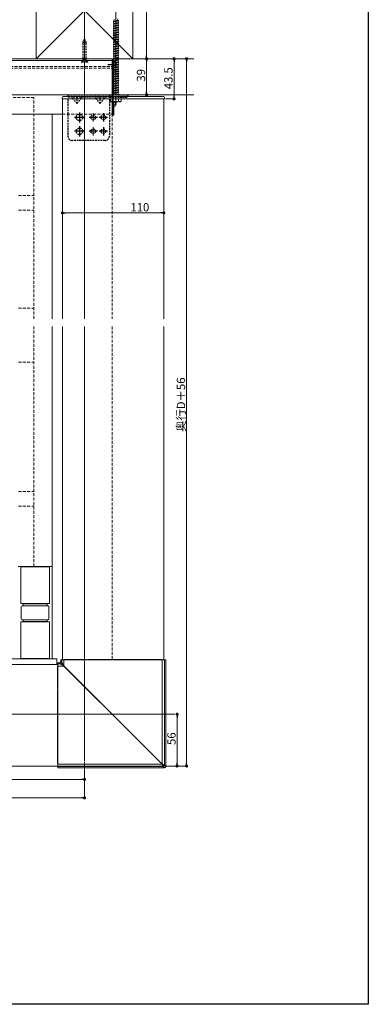
# Model space of a CAD drawing. Extents: x 0 to 1980, y 0 to 3205.
# Drawn here: x 1602 to 1980, y 0 to 1066 of the extents above; entities that cross this region are included whole.
import ezdxf

# ---------------------------------------------------------------- set-up
doc = ezdxf.new("R2010")
doc.units = 0
for name, pattern in [('HIDDEN', [9.525, 6.35, -3.175]), ('YCENTER_1', [13, 10, -1, 1, -1]), ('YHIDDEN_1', [4, 3, -1])]:
    doc.linetypes.add(name, pattern=pattern)
for name, color, linetype, lineweight in [('YKK_12', 2, 'CONTINUOUS', 13), ('YKK_13', 4, 'CONTINUOUS', 13), ('YKK_D', 6, 'CONTINUOUS', 13), ('YSS_K', 3, 'CONTINUOUS', 13)]:
    doc.layers.add(name, color=color, linetype=linetype, lineweight=lineweight)
doc.layers.add('YKK_ZWAK', color=7, linetype='CONTINUOUS')
doc.styles.get("Standard").update_dxf_attribs({"font": 'txt', "bigfont": 'BIGFONT'})

msp = doc.modelspace()

# ---------------------------------------------------------------- linework, layer by layer
at = {"layer": 'YKK_12', "ltscale": 3}
for p, q in [((1672.5, 742.4), (1672.5, 1199.1)), ((1672.5, 263.6), (1672.5, 734)), ((1339.7, 314.1), (1770.4, 314.1))]:
    msp.add_line(p, q, dxfattribs=at)
at = {"layer": 'YKK_12', "linetype": 'YCENTER_1', "ltscale": 0.5}
msp.add_line((1706.5, 985.1), (1706.5, 1076.7), dxfattribs=at)
at = {"layer": 'YKK_12', "ltscale": 0.3}
msp.add_line((1672.5, 1046.9), (1672.5, 1018.8), dxfattribs=at)
at = {"layer": 'YKK_12'}
for p, q in [((277.5, 1024.1), (1702.5, 1024.1)), ((277.5, 1024.1), (1702.5, 1024.1)), ((1702.5, 1024.1), (1702.5, 985.1)), ((277.5, 1022.1), (1702.5, 1022.1)), ((1707.8, 1018.1), (1697.8, 1018.1)), ((1707.8, 1017.6), (1697.8, 1017.6)), ((1648.5, 742.4), (1648.5, 980.6)), ((1758.5, 742.4), (1758.5, 980.6)), ((1014.1, 964.1), (1648.5, 964.1)), ((1637.5, 964.1), (1637.5, 742.4)), ((1682, 965.1), (1682, 956.1)), ((1682, 950.1), (1682, 941.1)), ((1637.5, 734), (1637.5, 374.1)), ((1648.5, 373.1), (1648.5, 734)), ((1758.5, 373.1), (1758.5, 734.1)), ((1020, 374.1), (1642.5, 374.1)), ((1642.5, 374.1), (1637.5, 374.1)), ((1642.5, 374.1), (1642.5, 368.1)), ((1642.5, 374.1), (1642.5, 368.1)), ((1643.5, 368.1), (1331.2, 368.1)), ((1643.5, 258.1), (1331.2, 258.1))]:
    msp.add_line(p, q, dxfattribs=at)
at = {"layer": 'YKK_12', "linetype": 'HIDDEN', "ltscale": 0.5}
for p, q in [((277.5, 1015.8), (1702.5, 1015.8)), ((277.5, 1014.1), (1702.5, 1014.1)), ((1648.5, 964.1), (1702.5, 964.1)), ((1702.5, 964.1), (1702.5, 742.4)), ((1702.5, 734.1), (1702.5, 373.1))]:
    msp.add_line(p, q, dxfattribs=at)
at = {"layer": 'YKK_12', "lineweight": -3}
for p, q in [((1672.5, 960.6), (1661.5, 960.6)), ((1667, 966.1), (1667, 955.1)), ((1686.5, 960.6), (1677.5, 960.6)), ((1697.5, 960.6), (1688.5, 960.6)), ((1693, 965.1), (1693, 956.1)), ((1667, 951.1), (1667, 940.1)), ((1693, 950.1), (1693, 941.1)), ((1672.5, 945.6), (1661.5, 945.6)), ((1686.5, 945.6), (1677.5, 945.6)), ((1697.5, 945.6), (1688.5, 945.6))]:
    msp.add_line(p, q, dxfattribs=at)
at = {"layer": 'YKK_13', "linetype": 'Continuous', "ltscale": 0.5}
for p, q in [((1704.3, 1065.1), (1704.8, 1066.8)), ((1707.9, 1067.5), (1708.5, 1065.8)), ((1703.5, 1064.6), (1709.5, 1065.4)), ((1703.5, 1064.6), (1704.3, 1064.9)), ((1704.3, 1064.1), (1703.5, 1064.6)), ((1703.5, 1062.1), (1709.5, 1062.9)), ((1703.5, 1062.1), (1704.3, 1062.4)), ((1704.3, 1061.6), (1703.5, 1062.1)), ((1703.5, 1059.6), (1709.5, 1060.4)), ((1703.5, 1059.6), (1704.3, 1059.9)), ((1704.3, 1059.1), (1703.5, 1059.6)), ((1703.5, 1057.1), (1709.5, 1057.9)), ((1703.5, 1057.1), (1704.3, 1057.4)), ((1704.3, 1056.6), (1703.5, 1057.1)), ((1704.3, 1064.9), (1708.8, 1065.9)), ((1704.3, 1064.9), (1704.3, 1065.1)), ((1704.3, 1064.1), (1708.8, 1065.1)), ((1704.3, 1062.4), (1704.3, 1064.1)), ((1704.3, 1062.4), (1708.8, 1063.4)), ((1704.3, 1061.6), (1708.8, 1062.6)), ((1704.3, 1059.9), (1704.3, 1061.6)), ((1704.3, 1059.9), (1708.8, 1060.9)), ((1704.3, 1059.1), (1708.8, 1060.1)), ((1704.3, 1057.4), (1704.3, 1059.1)), ((1704.3, 1057.4), (1708.8, 1058.4)), ((1704.3, 1056.6), (1708.8, 1057.6)), ((1704.3, 1054.9), (1704.3, 1056.6)), ((1704.3, 1054.9), (1708.8, 1055.9)), ((1708.7, 1065.1), (1708.8, 1065.1)), ((1709.5, 1065.4), (1708.8, 1065.9)), ((1708.8, 1065.1), (1709.5, 1065.4)), ((1708.8, 1065.1), (1708.8, 1063.4)), ((1709.5, 1062.9), (1708.8, 1063.4)), ((1708.8, 1062.6), (1709.5, 1062.9)), ((1708.8, 1062.6), (1708.8, 1060.9)), ((1709.5, 1060.4), (1708.8, 1060.9)), ((1708.8, 1060.1), (1709.5, 1060.4)), ((1708.8, 1060.1), (1708.8, 1058.4)), ((1709.5, 1057.9), (1708.8, 1058.4)), ((1708.8, 1057.6), (1709.5, 1057.9)), ((1708.8, 1057.6), (1708.8, 1055.9)), ((1709.5, 1055.4), (1708.8, 1055.9)), ((1703.5, 1054.6), (1709.5, 1055.4)), ((1703.5, 1054.6), (1704.3, 1054.9)), ((1704.3, 1054.1), (1703.5, 1054.6)), ((1703.5, 1052.1), (1709.5, 1052.9)), ((1703.5, 1052.1), (1704.3, 1052.4)), ((1704.3, 1051.6), (1703.5, 1052.1)), ((1703.5, 1049.6), (1709.5, 1050.4)), ((1703.5, 1049.6), (1704.3, 1049.9)), ((1704.3, 1049.1), (1703.5, 1049.6)), ((1703.5, 1047.1), (1709.5, 1047.9)), ((1703.5, 1047.1), (1704.3, 1047.4)), ((1704.3, 1046.6), (1703.5, 1047.1)), ((1703.5, 1044.6), (1709.5, 1045.4)), ((1704.3, 1054.1), (1708.8, 1055.1)), ((1704.3, 1052.4), (1704.3, 1054.1)), ((1704.3, 1052.4), (1708.8, 1053.4)), ((1704.3, 1051.6), (1708.8, 1052.6)), ((1704.3, 1049.9), (1704.3, 1051.6)), ((1704.3, 1049.9), (1708.8, 1050.9)), ((1704.3, 1049.1), (1708.8, 1050.1)), ((1704.3, 1047.4), (1704.3, 1049.1)), ((1704.3, 1047.4), (1708.8, 1048.4)), ((1704.3, 1046.6), (1708.8, 1047.6)), ((1704.3, 1044.9), (1704.3, 1046.6)), ((1704.3, 1044.9), (1708.8, 1045.9)), ((1704.3, 1044.1), (1708.8, 1045.1)), ((1708.8, 1055.1), (1709.5, 1055.4)), ((1708.8, 1055.1), (1708.8, 1053.4)), ((1709.5, 1052.9), (1708.8, 1053.4)), ((1708.8, 1052.6), (1709.5, 1052.9)), ((1708.8, 1052.6), (1708.8, 1050.9)), ((1709.5, 1050.4), (1708.8, 1050.9)), ((1708.8, 1050.1), (1709.5, 1050.4)), ((1708.8, 1050.1), (1708.8, 1048.4)), ((1709.5, 1047.9), (1708.8, 1048.4)), ((1708.8, 1047.6), (1709.5, 1047.9)), ((1708.8, 1047.6), (1708.8, 1045.9)), ((1709.5, 1045.4), (1708.8, 1045.9)), ((1708.8, 1045.1), (1709.5, 1045.4)), ((1708.8, 1045.1), (1708.8, 1043.4)), ((1703.5, 1044.6), (1704.3, 1044.9)), ((1704.3, 1044.1), (1703.5, 1044.6)), ((1703.5, 1042.1), (1709.5, 1042.9)), ((1703.5, 1042.1), (1704.3, 1042.4)), ((1704.3, 1041.6), (1703.5, 1042.1)), ((1703.5, 1039.6), (1709.5, 1040.4)), ((1703.5, 1039.6), (1704.3, 1039.9)), ((1704.3, 1039.1), (1703.5, 1039.6)), ((1703.5, 1037.1), (1709.5, 1037.9)), ((1703.5, 1037.1), (1704.3, 1037.4)), ((1704.3, 1036.6), (1703.5, 1037.1)), ((1703.5, 1034.6), (1709.5, 1035.4)), ((1703.5, 1034.6), (1704.3, 1034.9)), ((1704.3, 1034.1), (1703.5, 1034.6)), ((1704.3, 1042.4), (1704.3, 1044.1)), ((1704.3, 1042.4), (1708.8, 1043.4)), ((1704.3, 1041.6), (1708.8, 1042.6)), ((1704.3, 1039.9), (1704.3, 1041.6)), ((1704.3, 1039.9), (1708.8, 1040.9)), ((1704.3, 1039.1), (1708.8, 1040.1)), ((1704.3, 1037.4), (1704.3, 1039.1)), ((1704.3, 1037.4), (1708.8, 1038.4)), ((1704.3, 1036.6), (1708.8, 1037.6)), ((1704.3, 1034.9), (1704.3, 1036.6)), ((1704.3, 1034.9), (1708.8, 1035.9)), ((1704.3, 1034.1), (1708.8, 1035.1)), ((1709.5, 1042.9), (1708.8, 1043.4)), ((1708.8, 1042.6), (1709.5, 1042.9)), ((1708.8, 1042.6), (1708.8, 1040.9)), ((1709.5, 1040.4), (1708.8, 1040.9)), ((1708.8, 1040.1), (1709.5, 1040.4)), ((1708.8, 1040.1), (1708.8, 1038.4)), ((1709.5, 1037.9), (1708.8, 1038.4)), ((1708.8, 1037.6), (1709.5, 1037.9)), ((1708.8, 1037.6), (1708.8, 1035.9)), ((1709.5, 1035.4), (1708.8, 1035.9)), ((1708.8, 1035.1), (1709.5, 1035.4)), ((1708.8, 1035.1), (1708.8, 1033.4)), ((1703.5, 1032.1), (1709.5, 1032.9)), ((1703.5, 1032.1), (1704.3, 1032.4)), ((1704.3, 1031.6), (1703.5, 1032.1)), ((1703.5, 1029.6), (1709.5, 1030.4)), ((1703.5, 1029.6), (1704.3, 1029.9)), ((1704.3, 1029.1), (1703.5, 1029.6)), ((1703.5, 1027.1), (1709.5, 1027.9)), ((1703.5, 1027.1), (1704.3, 1027.4)), ((1704.3, 1026.6), (1703.5, 1027.1)), ((1703.5, 1024.6), (1709.5, 1025.4)), ((1703.5, 1024.6), (1704.3, 1024.9)), ((1704.3, 1024.1), (1703.5, 1024.6)), ((1704.3, 1032.4), (1704.3, 1034.1)), ((1704.3, 1032.4), (1708.8, 1033.4)), ((1704.3, 1031.6), (1708.8, 1032.6)), ((1704.3, 1029.9), (1704.3, 1031.6)), ((1704.3, 1029.9), (1708.8, 1030.9)), ((1704.3, 1029.1), (1708.8, 1030.1)), ((1704.3, 1027.4), (1704.3, 1029.1)), ((1704.3, 1027.4), (1708.8, 1028.4)), ((1704.3, 1026.6), (1708.8, 1027.6)), ((1704.3, 1024.9), (1704.3, 1026.6)), ((1704.3, 1024.9), (1708.8, 1025.9)), ((1704.3, 1024.1), (1708.8, 1025.1)), ((1704.3, 1022.4), (1704.3, 1024.1)), ((1709.5, 1032.9), (1708.8, 1033.4)), ((1708.8, 1032.6), (1709.5, 1032.9)), ((1708.8, 1032.6), (1708.8, 1030.9)), ((1709.5, 1030.4), (1708.8, 1030.9)), ((1708.8, 1030.1), (1709.5, 1030.4)), ((1708.8, 1030.1), (1708.8, 1028.4)), ((1709.5, 1027.9), (1708.8, 1028.4)), ((1708.8, 1027.6), (1709.5, 1027.9)), ((1708.8, 1027.6), (1708.8, 1025.9)), ((1709.5, 1025.4), (1708.8, 1025.9)), ((1708.8, 1025.1), (1709.5, 1025.4)), ((1708.8, 1025.1), (1708.8, 1023.4)), ((1703.5, 1022.1), (1709.5, 1022.9)), ((1703.5, 1022.1), (1704.3, 1022.4)), ((1704.3, 1021.6), (1703.5, 1022.1)), ((1703.5, 1019.6), (1709.5, 1020.4)), ((1703.5, 1019.6), (1704.3, 1019.9)), ((1704.3, 1019.1), (1703.5, 1019.6)), ((1703.5, 1017.1), (1709.5, 1017.9)), ((1703.5, 1017.1), (1704.3, 1017.4)), ((1704.3, 1016.6), (1703.5, 1017.1)), ((1703.5, 1014.6), (1709.5, 1015.4)), ((1703.5, 1014.6), (1704.3, 1014.9)), ((1704.3, 1014.1), (1703.5, 1014.6)), ((1704.3, 1022.4), (1708.8, 1023.4)), ((1704.3, 1021.6), (1708.8, 1022.6)), ((1704.3, 985.1), (1704.3, 1021.6)), ((1704.3, 1019.9), (1708.8, 1020.9)), ((1704.3, 1019.1), (1708.8, 1020.1)), ((1704.3, 1017.4), (1704.3, 1019.1)), ((1704.3, 1017.4), (1708.8, 1018.4)), ((1704.3, 1016.6), (1708.8, 1017.6)), ((1704.3, 1014.9), (1704.3, 1016.6)), ((1704.3, 1014.9), (1708.8, 1015.9)), ((1704.3, 1014.1), (1708.8, 1015.1)), ((1704.3, 1012.4), (1704.3, 1014.1)), ((1704.3, 1012.4), (1708.8, 1013.4)), ((1709.5, 1022.9), (1708.8, 1023.4)), ((1708.8, 1022.6), (1709.5, 1022.9)), ((1708.8, 1022.6), (1708.8, 985.1)), ((1709.5, 1020.4), (1708.8, 1020.9)), ((1708.8, 1020.1), (1709.5, 1020.4)), ((1708.8, 1020.1), (1708.8, 1018.4)), ((1709.5, 1017.9), (1708.8, 1018.4)), ((1708.8, 1017.6), (1709.5, 1017.9)), ((1708.8, 1017.6), (1708.8, 1015.9)), ((1709.5, 1015.4), (1708.8, 1015.9)), ((1708.8, 1015.1), (1709.5, 1015.4)), ((1708.8, 1015.1), (1708.8, 1013.4)), ((1709.5, 1012.9), (1708.8, 1013.4)), ((1703.5, 1012.1), (1709.5, 1012.9)), ((1703.5, 1012.1), (1704.3, 1012.4)), ((1704.3, 1011.6), (1703.5, 1012.1)), ((1703.5, 1009.6), (1709.5, 1010.4)), ((1703.5, 1009.6), (1704.3, 1009.9)), ((1704.3, 1009.1), (1703.5, 1009.6)), ((1703.5, 1007.1), (1709.5, 1007.9)), ((1703.5, 1007.1), (1704.3, 1007.4)), ((1704.3, 1006.6), (1703.5, 1007.1)), ((1703.5, 1004.6), (1709.5, 1005.4)), ((1703.5, 1004.6), (1704.3, 1004.9)), ((1704.3, 1004.1), (1703.5, 1004.6)), ((1703.5, 1002.1), (1709.5, 1002.9)), ((1704.3, 1011.6), (1708.8, 1012.6)), ((1704.3, 1009.9), (1704.3, 1011.6)), ((1704.3, 1009.9), (1708.8, 1010.9)), ((1704.3, 1009.1), (1708.8, 1010.1)), ((1704.3, 1007.4), (1704.3, 1009.1)), ((1704.3, 1007.4), (1708.8, 1008.4)), ((1704.3, 1006.6), (1708.8, 1007.6)), ((1704.3, 1004.9), (1704.3, 1006.6)), ((1704.3, 1004.9), (1708.8, 1005.9)), ((1704.3, 1004.1), (1708.8, 1005.1)), ((1704.3, 1002.4), (1704.3, 1004.1)), ((1704.3, 1002.4), (1708.8, 1003.4)), ((1704.3, 1001.6), (1708.8, 1002.6)), ((1708.8, 1012.6), (1709.5, 1012.9)), ((1708.8, 1012.6), (1708.8, 1010.9)), ((1709.5, 1010.4), (1708.8, 1010.9)), ((1708.8, 1010.1), (1709.5, 1010.4)), ((1708.8, 1010.1), (1708.8, 1008.4)), ((1709.5, 1007.9), (1708.8, 1008.4)), ((1708.8, 1007.6), (1709.5, 1007.9)), ((1708.8, 1007.6), (1708.8, 1005.9)), ((1709.5, 1005.4), (1708.8, 1005.9)), ((1708.8, 1005.1), (1709.5, 1005.4)), ((1708.8, 1005.1), (1708.8, 1003.4)), ((1709.5, 1002.9), (1708.8, 1003.4)), ((1708.8, 1002.6), (1709.5, 1002.9)), ((1703.5, 1002.1), (1704.3, 1002.4)), ((1704.3, 1001.6), (1703.5, 1002.1)), ((1703.5, 999.6), (1709.5, 1000.4)), ((1703.5, 999.6), (1704.3, 999.9)), ((1704.3, 999.1), (1703.5, 999.6)), ((1703.5, 997.1), (1709.5, 997.9)), ((1703.5, 997.1), (1704.3, 997.4)), ((1704.3, 996.6), (1703.5, 997.1)), ((1703.5, 994.6), (1709.5, 995.4)), ((1703.5, 994.6), (1704.3, 994.9)), ((1704.3, 994.1), (1703.5, 994.6)), ((1703.5, 992.1), (1709.5, 992.9)), ((1703.5, 992.1), (1704.3, 992.4)), ((1704.3, 991.6), (1703.5, 992.1)), ((1704.3, 999.9), (1708.8, 1000.9)), ((1704.3, 999.1), (1708.8, 1000.1)), ((1704.3, 997.4), (1704.3, 999.1)), ((1704.3, 997.4), (1708.8, 998.4)), ((1704.3, 996.6), (1708.8, 997.6)), ((1704.3, 994.9), (1708.8, 995.9)), ((1704.3, 994.1), (1708.8, 995.1)), ((1704.3, 992.4), (1704.3, 994.1)), ((1704.3, 992.4), (1708.8, 993.4)), ((1704.3, 991.6), (1708.8, 992.6)), ((1709.5, 1000.4), (1708.8, 1000.9)), ((1708.8, 1000.1), (1709.5, 1000.4)), ((1708.8, 1000.1), (1708.8, 998.4)), ((1709.5, 997.9), (1708.8, 998.4)), ((1708.8, 997.6), (1709.5, 997.9)), ((1709.5, 995.4), (1708.8, 995.9)), ((1708.8, 995.1), (1709.5, 995.4)), ((1708.8, 995.1), (1708.8, 993.4)), ((1709.5, 992.9), (1708.8, 993.4)), ((1708.8, 992.6), (1709.5, 992.9)), ((1708.8, 992.6), (1708.8, 990.9)), ((1703.5, 989.6), (1709.5, 990.4)), ((1703.5, 989.6), (1704.3, 989.9)), ((1704.3, 989.1), (1703.5, 989.6)), ((1703.5, 987.1), (1709.5, 987.9)), ((1703.5, 987.1), (1704.3, 987.4)), ((1704.3, 986.6), (1703.5, 987.1)), ((1704.3, 989.9), (1704.3, 991.6)), ((1704.3, 989.9), (1708.8, 990.9)), ((1704.3, 989.1), (1708.8, 990.1)), ((1704.3, 987.4), (1708.8, 988.4)), ((1704.3, 986.6), (1708.8, 987.6)), ((1704.3, 985.1), (1704.3, 986.6)), ((1705.4, 985.1), (1708.8, 985.9)), ((1707.5, 985.1), (1709.5, 985.4)), ((1709.5, 990.4), (1708.8, 990.9)), ((1708.8, 990.1), (1709.5, 990.4)), ((1709.5, 987.9), (1708.8, 988.4)), ((1708.8, 987.6), (1709.5, 987.9)), ((1708.8, 987.6), (1708.8, 985.9)), ((1709.5, 985.4), (1708.8, 985.9)), ((1708.8, 985.1), (1709.5, 985.4))]:
    msp.add_line(p, q, dxfattribs=at)
at = {"layer": 'YKK_13', "linetype": 'HIDDEN', "ltscale": 0.3}
for p, q in [((1670.6, 1041), (1670.6, 1024.4)), ((1671.2, 1041), (1671.2, 1024.4)), ((1673.8, 1041), (1673.8, 1024.4)), ((1674.4, 1041), (1674.4, 1024.4)), ((1670.6, 1024.4), (1674.4, 1024.4)), ((1670.8, 1023.2), (1670.6, 1024.4)), ((1671.2, 1024.4), (1670.8, 1022.9)), ((1673.8, 1024.4), (1674.2, 1022.9)), ((1674.2, 1023.2), (1674.4, 1024.4)), ((1670.6, 1022.5), (1668.7, 1020.6)), ((1668.7, 1020.6), (1668.7, 1020.3)), ((1668.7, 1020.6), (1676.3, 1020.6)), ((1668.7, 1020.3), (1676.3, 1020.3)), ((1671.4, 1022.6), (1670.2, 1020.3)), ((1674.1, 1022.8), (1670.9, 1022.8)), ((1671.4, 1022.6), (1672.5, 1023.2)), ((1673.6, 1022.6), (1672.5, 1023.2)), ((1673.6, 1022.6), (1674.8, 1020.3)), ((1674.4, 1022.5), (1676.3, 1020.6)), ((1676.3, 1020.3), (1676.3, 1020.6)), ((1700.8, 980.6), (1700.8, 978.1)), ((1701.5, 977.6), (1700.8, 978.1)), ((1711.5, 977.6), (1701.5, 977.6)), ((1703.6, 980.6), (1703.6, 978.1)), ((1703.8, 976.1), (1704.5, 977.3)), ((1703.8, 976.1), (1704.5, 975)), ((1704.3, 977.6), (1704.3, 972.5)), ((1705.2, 977.6), (1704.5, 977.3)), ((1706.3, 974.1), (1704.5, 975)), ((1705.9, 975.7), (1705.9, 976.6)), ((1706.8, 976.6), (1705.9, 976.6)), ((1706.8, 975.7), (1705.9, 975.7)), ((1709.4, 980.6), (1709.4, 978.1)), ((1711.5, 977.6), (1712.3, 978.1)), ((1712.3, 978.1), (1712.3, 980.6))]:
    msp.add_line(p, q, dxfattribs=at)
at = {"layer": 'YKK_13'}
for p, q in [((1702.5, 963.1), (1702.5, 1024.1)), ((1702.5, 1024.1), (1703, 1024.1)), ((1703, 1024.1), (1703, 963.1)), ((1704.3, 1021.7), (1704.3, 1014.5)), ((1704.3, 1021.2), (1704.3, 1014)), ((1705.9, 1017.7), (1705.9, 1018.6)), ((1706.8, 1018.6), (1705.9, 1018.6)), ((1706.8, 1017.7), (1705.9, 1017.7)), ((1706.8, 1017.2), (1706.7, 1017.2)), ((1648.2, 982.2), (1648.1, 980.6)), ((1650.4, 983.1), (1649.2, 983.1)), ((1756.6, 983.1), (1650.4, 983.1)), ((1706.5, 991.3), (1706.5, 985.1)), ((1706.5, 982.6), (1706.5, 977.3)), ((1758, 983.1), (1756.6, 983.1)), ((1759, 982.2), (1759.1, 980.6)), ((1650.3, 980.6), (1648.1, 980.6)), ((1756.6, 980.6), (1650.3, 980.6)), ((1703, 963.4), (1703, 977.6)), ((1704.3, 977.6), (1704.3, 963.4)), ((1759.1, 980.6), (1756.6, 980.6)), ((1703, 963.1), (1702.5, 963.1)), ((1704, 963.1), (1703.3, 963.1)), ((1631, 414.1), (1607, 414.1))]:
    msp.add_line(p, q, dxfattribs=at)
at = {"layer": 'YKK_13', "linetype": 'YHIDDEN_1'}
for p, q in [((1703.8, 1018.1), (1704.5, 1019.3)), ((1703.8, 1018.1), (1704.5, 1017)), ((1706.3, 1020.2), (1704.5, 1019.3)), ((1706.3, 1016.1), (1704.5, 1017))]:
    msp.add_line(p, q, dxfattribs=at)
at = {"layer": 'YKK_13', "linetype": 'HIDDEN', "ltscale": 0.5}
for p, q in [((1617.5, 982.1), (1045, 982.1)), ((1617.5, 742.4), (1617.5, 982.1)), ((1601, 876.1), (1617.5, 876.1)), ((1601, 860.1), (1617.5, 860.1)), ((1601, 754.1), (1617.5, 754.1)), ((1617.5, 474.1), (1617.5, 734)), ((1601, 695.6), (1617.5, 695.6)), ((1601, 555.6), (1617.5, 555.6)), ((1601, 539.6), (1617.5, 539.6))]:
    msp.add_line(p, q, dxfattribs=at)
at = {"layer": 'YKK_13', "linetype": 'HIDDEN', "lineweight": -3, "ltscale": 0.3}
for p, q in [((1654.5, 985.1), (1719.5, 985.1)), ((1654.5, 985.1), (1654.5, 983.1)), ((1699.5, 982.6), (1654.5, 982.6)), ((1664.5, 975.6), (1659.3, 982.6)), ((1664.5, 975.6), (1669.8, 982.6)), ((1664.5, 975.6), (1664.5, 982.6)), ((1689.5, 975.6), (1684.2, 982.6)), ((1689.5, 975.6), (1694.7, 982.6)), ((1689.5, 975.6), (1689.5, 982.6)), ((1699.5, 985.1), (1699.5, 983.1)), ((1699.5, 982.6), (1719.5, 982.6)), ((1719.5, 985.1), (1719.5, 982.6)), ((1654.5, 980.6), (1654.5, 940.6)), ((1699.5, 980.6), (1699.5, 940.6)), ((1694.5, 935.6), (1659.5, 935.6))]:
    msp.add_line(p, q, dxfattribs=at)
at = {"layer": 'YKK_13', "linetype": 'Continuous'}
for p, q in [((1600.5, 474.1), (1637.5, 474.1)), ((1603.5, 474.1), (1603.5, 434.1)), ((1634.5, 473.8), (1603.5, 473.8)), ((1634.5, 434.1), (1634.5, 474.1)), ((1603.5, 434.1), (1634.5, 434.1)), ((1604, 430.6), (1604, 417.6)), ((1605, 431.6), (1633, 431.6)), ((1606, 431.6), (1606, 434.1)), ((1632, 433.6), (1606, 433.6)), ((1632, 434.1), (1632, 431.6)), ((1634, 417.6), (1634, 430.6)), ((1633, 416.6), (1605, 416.6)), ((1606, 414.1), (1606, 416.6)), ((1632, 416.6), (1632, 414.1)), ((1607, 414.1), (1603.5, 414.1)), ((1603.5, 414.1), (1603.5, 374.1)), ((1606, 414.6), (1632, 414.6)), ((1634.5, 414.1), (1631, 414.1)), ((1634.5, 374.1), (1634.5, 414.1)), ((1637.5, 374.1), (1600.5, 374.1)), ((1603.5, 374.4), (1634.5, 374.4)), ((1651, 373.4), (1650.3, 373.4)), ((1662.7, 373.4), (1651, 373.4)), ((1663.1, 373.4), (1662.7, 373.4)), ((1663.1, 373.4), (1663.1, 373.4)), ((1663.1, 373.4), (1663.1, 373.3)), ((1663.5, 373.4), (1663.1, 373.4)), ((1663.1, 373.3), (1663.1, 373.3)), ((1663.1, 373.3), (1663.1, 373.2)), ((1663.5, 373.4), (1663.5, 373.4)), ((1663.5, 373.4), (1663.5, 373.3)), ((1663.9, 373.4), (1663.5, 373.4)), ((1663.5, 373.3), (1663.5, 373.3)), ((1663.5, 373.3), (1663.5, 373.2)), ((1669.7, 373.4), (1663.9, 373.4)), ((1670, 373.4), (1669.7, 373.4)), ((1670.4, 373.4), (1670, 373.4)), ((1670.7, 373.4), (1670.4, 373.4)), ((1673.9, 373.4), (1670.7, 373.4)), ((1674.4, 373.4), (1673.9, 373.4)), ((1676.5, 373.4), (1676, 373.4)), ((1697.6, 373.4), (1676.5, 373.4)), ((1698, 373.4), (1697.6, 373.4)), ((1698.4, 373.4), (1698, 373.4)), ((1698.7, 373.4), (1698.4, 373.4)), ((1704.5, 373.4), (1698.7, 373.4)), ((1704.9, 373.4), (1704.5, 373.4)), ((1705.3, 373.4), (1704.9, 373.4)), ((1705.6, 373.4), (1705.3, 373.4)), ((1755.5, 373.4), (1705.6, 373.4)), ((1756.2, 373.4), (1755.5, 373.4)), ((1643.2, 365.6), (1643.2, 366.3)), ((1643.2, 353.9), (1643.2, 365.6)), ((1645.2, 369.9), (1643.5, 369.9)), ((1643.5, 369.9), (1643.5, 368.6)), ((1643.5, 368.6), (1643.5, 366.4)), ((1646.5, 368.6), (1643.5, 368.6)), ((1643.5, 366.4), (1643.5, 260.1)), ((1650.1, 366.4), (1643.5, 366.4)), ((1646.5, 368.6), (1645.2, 369.9)), ((1646.6, 368.6), (1646.5, 368.6)), ((1646.8, 368.4), (1646.6, 368.6)), ((1646.7, 371.4), (1646.7, 373.1)), ((1646.7, 373.1), (1648, 373.1)), ((1646.7, 371.4), (1648, 370.1)), ((1647.2, 368.2), (1646.8, 368.4)), ((1647.6, 367.9), (1647.2, 368.2)), ((1648.1, 367.6), (1647.6, 367.9)), ((1648, 373.1), (1650.2, 373.1)), ((1648, 370.1), (1648, 373.1)), ((1648, 370.1), (1648.1, 370)), ((1648.1, 370), (1648.2, 369.8)), ((1648.7, 367.2), (1648.1, 367.6)), ((1648.2, 369.8), (1648.4, 369.5)), ((1648.4, 369.5), (1648.7, 369)), ((1648.7, 369), (1649, 368.5)), ((1649.4, 366.8), (1648.7, 367.2)), ((1649, 368.5), (1649.4, 367.9)), ((1649.4, 367.9), (1649.8, 367.3)), ((1650.1, 366.4), (1649.4, 366.8)), ((1649.8, 367.3), (1650.2, 366.6)), ((1676.6, 339.9), (1650.1, 366.4)), ((1650.2, 373.1), (1756.5, 373.1)), ((1650.2, 366.6), (1650.2, 373.1)), ((1650.2, 366.6), (1676.7, 340)), ((1663.1, 373.2), (1663.1, 373.2)), ((1663.1, 373.2), (1663.2, 373.2)), ((1663.2, 373.2), (1663.2, 373.1)), ((1663.2, 373.1), (1663.3, 373.1)), ((1663.5, 373.2), (1663.6, 373.2)), ((1663.6, 373.2), (1663.6, 373.2)), ((1663.6, 373.2), (1663.6, 373.1)), ((1663.6, 373.1), (1663.7, 373.1)), ((1756.5, 373.1), (1759, 373.1)), ((1756.5, 260.1), (1756.5, 373.1)), ((1759, 373.1), (1760.6, 373.1)), ((1759, 259.1), (1759, 373.1)), ((1760.6, 257.5), (1760.6, 373.1)), ((1760.6, 373.1), (1760.6, 373.1)), ((1760.6, 257.5), (1760.6, 373.1)), ((1643.2, 353.6), (1643.2, 353.9)), ((1643.2, 353.6), (1643.3, 353.6)), ((1643.2, 353.1), (1643.2, 353.6)), ((1643.2, 353.1), (1643.3, 353.1)), ((1643.2, 352.8), (1643.2, 353.1)), ((1643.2, 347), (1643.2, 352.8)), ((1643.3, 353.6), (1643.3, 353.6)), ((1643.3, 353.6), (1643.4, 353.5)), ((1643.3, 353.1), (1643.3, 353.1)), ((1643.3, 353.1), (1643.4, 353.1)), ((1643.4, 353.5), (1643.4, 353.5)), ((1643.4, 353.5), (1643.4, 353.5)), ((1643.4, 353.5), (1643.5, 353.5)), ((1643.4, 353.1), (1643.4, 353.1)), ((1643.4, 353.1), (1643.4, 353.1)), ((1643.4, 353.1), (1643.5, 353)), ((1643.5, 353.5), (1643.5, 353.4)), ((1643.5, 353.4), (1643.5, 353.4)), ((1643.5, 353), (1643.5, 353)), ((1643.5, 353), (1643.5, 353)), ((1643.2, 346.6), (1643.2, 347)), ((1643.2, 346.3), (1643.2, 346.6)), ((1643.2, 345.9), (1643.2, 346.3)), ((1643.2, 342.8), (1643.2, 345.9)), ((1643.2, 342.2), (1643.2, 342.8)), ((1643.2, 340.2), (1643.2, 340.6)), ((1643.2, 319), (1643.2, 340.2)), ((1703.2, 313.4), (1676.6, 339.9)), ((1676.7, 340), (1703.3, 313.4)), ((1643.2, 318.7), (1643.2, 319)), ((1643.2, 318.3), (1643.2, 318.7)), ((1643.2, 317.9), (1643.2, 318.3)), ((1643.2, 312.1), (1643.2, 317.9)), ((1643.2, 311.8), (1643.2, 312.1)), ((1643.2, 311.4), (1643.2, 311.8)), ((1643.2, 311), (1643.2, 311.4)), ((1643.2, 261.1), (1643.2, 311)), ((1729.8, 286.8), (1703.2, 313.4)), ((1703.3, 313.4), (1729.9, 286.8)), ((1756.5, 260.1), (1729.8, 286.8)), ((1729.9, 286.8), (1756.5, 260.1)), ((1643.2, 260.4), (1643.2, 261.1)), ((1643.5, 260.1), (1643.5, 257.6)), ((1756.5, 260.1), (1643.5, 260.1)), ((1643.5, 257.6), (1643.5, 256)), ((1757.5, 257.6), (1643.5, 257.6)), ((1643.5, 256), (1759.1, 256)), ((1643.5, 256), (1643.5, 256)), ((1759.1, 256), (1643.5, 256)), ((1756.5, 260.1), (1756.5, 260.1)), ((1756.5, 260.1), (1756.5, 260.1)), ((1756.5, 260.1), (1756.5, 260.1)), ((1756.5, 260.1), (1756.5, 260.1)), ((1756.5, 260.1), (1756.5, 260.1)), ((1756.5, 260.1), (1756.5, 260.1)), ((1756.7, 259.7), (1756.5, 260.1)), ((1756.5, 260.1), (1757, 260)), ((1756.5, 260.1), (1756.5, 260.1)), ((1756.5, 260.1), (1756.5, 260.1)), ((1756.5, 260.1), (1756.5, 260.1)), ((1756.5, 260.1), (1756.5, 260.1)), ((1756.9, 259.2), (1756.7, 259.7)), ((1757, 258.8), (1756.9, 259.2)), ((1757, 260), (1757.4, 259.8)), ((1757.2, 258.4), (1757, 258.8)), ((1757.3, 258.1), (1757.2, 258.4)), ((1757.4, 257.9), (1757.3, 258.1)), ((1757.4, 259.8), (1757.8, 259.6)), ((1757.5, 257.7), (1757.4, 257.9)), ((1757.5, 257.6), (1757.5, 257.7)), ((1759.1, 256), (1757.5, 257.6)), ((1757.8, 259.6), (1758.2, 259.5)), ((1758.2, 259.5), (1758.5, 259.3)), ((1758.5, 259.3), (1758.8, 259.2)), ((1758.8, 259.2), (1758.9, 259.2)), ((1758.9, 259.2), (1759, 259.1)), ((1759, 259.1), (1760.6, 257.5)), ((1759.1, 256), (1759.1, 256)), ((1760.6, 257.5), (1760.6, 257.5))]:
    msp.add_line(p, q, dxfattribs=at)
at = {"layer": 'YKK_13', "linetype": 'HIDDEN', "lineweight": -3, "ltscale": 0.3}
for centre, radius in [((1667, 960.6), 3.5), ((1682, 960.6), 2.5), ((1693, 960.6), 2.5), ((1667, 945.6), 3.5), ((1682, 945.6), 2.5), ((1693, 945.6), 2.5)]:
    msp.add_circle(centre, radius, dxfattribs=at)
at = {"layer": 'YKK_13', "linetype": 'HIDDEN', "ltscale": 0.3}
for centre, radius, start, end in [((1676.6, 1041), 6, 133.1047, 180), ((1679.1, 1041), 7.9, 146.3423, 180), ((1668.4, 1041), 6, 0, 46.8953), ((1665.9, 1041), 7.9, 0, 33.6577), ((1670, 1023), 0.8, 315, 10.1866), ((1675, 1023), 0.8, 169.8134, 225), ((1702.2, 980.2), 2.56, 236.2518, 304.3842), ((1706.5, 987.2), 9.55, 252.412, 287.588), ((1704.5, 972.5), 0.154, 180, 297.281), ((1702.6, 976.1), 4.2, 297.281, 354.1923), ((1702.6, 976.1), 4.2, 5.8077, 20.9248), ((1710.8, 980.2), 2.56, 235.6158, 303.7482)]:
    msp.add_arc(centre, radius, start, end, dxfattribs=at)
at = {"layer": 'YKK_13'}
for centre, radius, start, end in [((1704.5, 1021.7), 0.154, 62.719, 180), ((1704.5, 1014.5), 0.154, 180, 297.281), ((1704.5, 1014), 0.154, 180, 297.281), ((1702.6, 1018.1), 4.2, 5.8077, 62.719), ((1702.6, 1018.1), 4.2, 297.281, 354.1923), ((1702.6, 1017.6), 4.2, 297.281, 354.1923), ((1649.2, 982.1), 1, 90, 176.5), ((1758, 982.1), 1, 3.5, 90), ((1703.3, 963.4), 0.3, 180, 270), ((1704, 963.4), 0.3, 270, 0)]:
    msp.add_arc(centre, radius, start, end, dxfattribs=at)
at = {"layer": 'YKK_13', "linetype": 'HIDDEN', "lineweight": -3, "ltscale": 0.3}
for centre, start, end in [((1659.5, 940.6), 180, 270), ((1694.5, 940.6), 270, 0)]:
    msp.add_arc(centre, 5, start, end, dxfattribs=at)
at = {"layer": 'YKK_13', "linetype": 'Continuous'}
for centre, radius, start, end in [((1605, 430.6), 1, 90, 180), ((1633, 430.6), 1, 0, 90), ((1605, 417.6), 1, 180, 270), ((1633, 417.6), 1, 270, 0), ((1650, 373.4), 0.3, 270, 0), ((1650.3, 373.4), 0.716, 341.6155, 5.9391), ((1661.9, 373.4), 0.796, 343.5259, 5.356), ((1663, 373.4), 0.836, 344.3437, 5.1017), ((1668.8, 373.4), 0.836, 344.342, 5.1034), ((1669.7, 373.4), 0.272, 278.3986, 6.4521), ((1670.1, 373.4), 0.272, 278.3986, 6.4525), ((1669.8, 373.4), 0.879, 345.1383, 4.8547), ((1673, 373.4), 0.88, 345.1389, 4.8534), ((1674.7, 373.4), 0.3, 180, 270), ((1675.7, 373.4), 0.3, 270, 0), ((1675.5, 373.4), 0.92, 345.8047, 4.6453), ((1696.4, 373.4), 1.22, 349.3488, 3.5144), ((1698.2, 373.4), 0.266, 170.9336, 256.2865), ((1698.6, 373.4), 0.266, 170.9336, 256.2865), ((1697.4, 373.4), 1.3, 350.0295, 3.2945), ((1703.2, 373.4), 1.3, 350.0295, 3.2945), ((1704.6, 373.4), 0.271, 279.4351, 7.035), ((1705, 373.4), 0.271, 279.4351, 7.035), ((1704.2, 373.4), 1.39, 350.7081, 3.0726), ((1738.1, 373.4), 17.3, 359.2556, 0.2464), ((1756.5, 373.4), 0.3, 180, 270), ((1643.2, 366.6), 0.3, 270, 0), ((1643.3, 366.3), 0.716, 264.0595, 288.3863), ((1646.5, 370.1), 1.5, 270.2495, 359.7505), ((1636.5, 380.2), 19.3, 314.6558, 315.3449), ((1643.3, 354.7), 0.796, 264.642, 286.4761), ((1643.3, 353.6), 0.836, 264.8964, 285.659), ((1643.3, 347.8), 0.836, 264.8987, 285.6567), ((1643.2, 346.9), 0.272, 263.5484, 351.6008), ((1643.2, 346.5), 0.272, 263.5475, 351.6016), ((1643.3, 346.8), 0.879, 265.146, 284.8617), ((1643.3, 343.7), 0.88, 265.1471, 284.8606), ((1643.2, 341.9), 0.3, 0, 90), ((1643.2, 340.9), 0.3, 270, 0), ((1643.3, 341.1), 0.919, 265.3524, 284.1991), ((1643.3, 320.3), 1.22, 266.4878, 280.6463), ((1643.2, 318.4), 0.266, 13.7128, 99.0659), ((1643.2, 318), 0.266, 13.7128, 99.0659), ((1643.3, 319.2), 1.3, 266.7102, 279.9645), ((1643.3, 313.4), 1.3, 266.7102, 279.9645), ((1643.2, 312), 0.271, 262.9643, 350.5658), ((1643.2, 311.6), 0.271, 262.966, 350.5641), ((1643.3, 312.4), 1.4, 266.9289, 279.2919), ((1643.3, 278.7), 17.6, 269.7592, 270.736), ((1643.2, 260.1), 0.3, 0, 90), ((1757.5, 259.1), 1.5, 270.2492, 359.7505), ((1759.1, 257.5), 1.5, 270, 0), ((1759.1, 257.5), 1.5, 270.2495, 359.7508)]:
    msp.add_arc(centre, radius, start, end, dxfattribs=at)
msp.add_ellipse((1645.2, 371.4), major_axis=(-1.06, 1.06), ratio=0.99628, start_param=2.358058, end_param=3.925127, dxfattribs=at)
at = {"layer": 'YKK_D'}
for p, q in [((1739.8, 1125.7), (1739.8, 1027.5)), ((1725, 1062.5), (1725, 1097.8)), ((1726, 1024.1), (1740.8, 1024.1)), ((1726, 1024.1), (1784.1, 1024.1)), ((1727, 1024.1), (1740.8, 1024.1)), ((1762.5, 1024.1), (1770.5, 1024.1)), ((1739.8, 1020.7), (1739.8, 988.5)), ((1769.5, 1020.7), (1769.5, 984)), ((1783.1, 1020.7), (1783.1, 261.5)), ((1760.1, 980.6), (1770.5, 980.6)), ((1648.5, 827), (1648.5, 858.2)), ((1651.9, 857.2), (1755.1, 857.2)), ((1758.5, 833), (1758.5, 858.2)), ((1771.4, 314.1), (1773.8, 314.1)), ((1772.8, 310.7), (1772.8, 261.5)), ((1644.5, 258.1), (1784.1, 258.1)), ((1644.5, 258.1), (1773.8, 258.1)), ((1672.5, 262.6), (1672.5, 222.6)), ((1672.5, 262.6), (1672.5, 242.6)), ((1448.4, 243.6), (1669.1, 243.6)), ((310.9, 223.6), (1669.1, 223.6))]:
    msp.add_line(p, q, dxfattribs=at)
at = {"layer": 'YKK_D', "linetype": 'ByBlock', "lineweight": -2}
for p, q in [((1739.8, 1025.8), (1739.8, 1027.5)), ((1739.8, 1022.4), (1739.8, 1020.7)), ((1769.5, 1022.4), (1769.5, 1020.7)), ((1783.1, 1022.4), (1783.1, 1020.7)), ((1739.8, 986.8), (1739.8, 988.5)), ((1769.5, 982.3), (1769.5, 984)), ((1650.2, 857.2), (1651.9, 857.2)), ((1756.8, 857.2), (1755.1, 857.2)), ((1772.8, 312.4), (1772.8, 310.7)), ((1772.8, 259.8), (1772.8, 261.5)), ((1783.1, 259.8), (1783.1, 261.5)), ((1670.8, 243.6), (1669.1, 243.6)), ((1670.8, 223.6), (1669.1, 223.6))]:
    msp.add_line(p, q, dxfattribs=at)
at = {"layer": 'YKK_D', "linetype": 'ByBlock', "const_width": 1.7}
for points in [[(1739.8, 1025, 1), (1739.8, 1023.3, 1)], [(1739.8, 1023.3, 1), (1739.8, 1025, 1)], [(1769.5, 1023.3, 1), (1769.5, 1025, 1)], [(1783.1, 1023.3, 1), (1783.1, 1025, 1)], [(1739.8, 986, 1), (1739.8, 984.3, 1)], [(1769.5, 981.5, 1), (1769.5, 979.8, 1)], [(1649.3, 857.2, 1), (1647.7, 857.2, 1)], [(1757.7, 857.2, 1), (1759.3, 857.2, 1)], [(1772.8, 313.3, 1), (1772.8, 315, 1)], [(1772.8, 259, 1), (1772.8, 257.3, 1)], [(1783.1, 259, 1), (1783.1, 257.3, 1)], [(1671.7, 243.6, 1), (1673.3, 243.6, 1)], [(1671.7, 223.6, 1), (1673.3, 223.6, 1)]]:
    msp.add_lwpolyline(points, format="xyb", close=True, dxfattribs=at)
at = {"layer": 'YKK_ZWAK'}
for p, q in [((1980, 3120), (1980, 0)), ((1980, 0), (0, 0))]:
    msp.add_line(p, q, dxfattribs=at)
at = {"layer": 'YSS_K', "ltscale": 3}
for p, q in [((1620, 1024.1), (1620, 1199.1)), ((1725, 1024.1), (1725, 1199.1))]:
    msp.add_line(p, q, dxfattribs=at)
at = {"layer": 'YSS_K'}
for p, q in [((1725, 1129.1), (1620, 1024.1)), ((1620, 1129.1), (1725, 1024.1)), ((1791, 1024.1), (189, 1024.1)), ((1791, 985.1), (189, 985.1))]:
    msp.add_line(p, q, dxfattribs=at)

# ---------------------------------------------------------------- texts
at = {"layer": 'YKK_D'}
for s, p in [('43.5', (1767.9, 991.1)), ('39', (1738.2, 999.4)), ('奥行D＋56', (1781.5, 620)), ('56', (1771.2, 280.9))]:
    msp.add_text(s, height=9, rotation=90, dxfattribs=at).set_placement(p)
msp.add_text('110', height=9, dxfattribs=at).set_placement((1722.2, 858.8))

doc.saveas('drawing.dxf')
